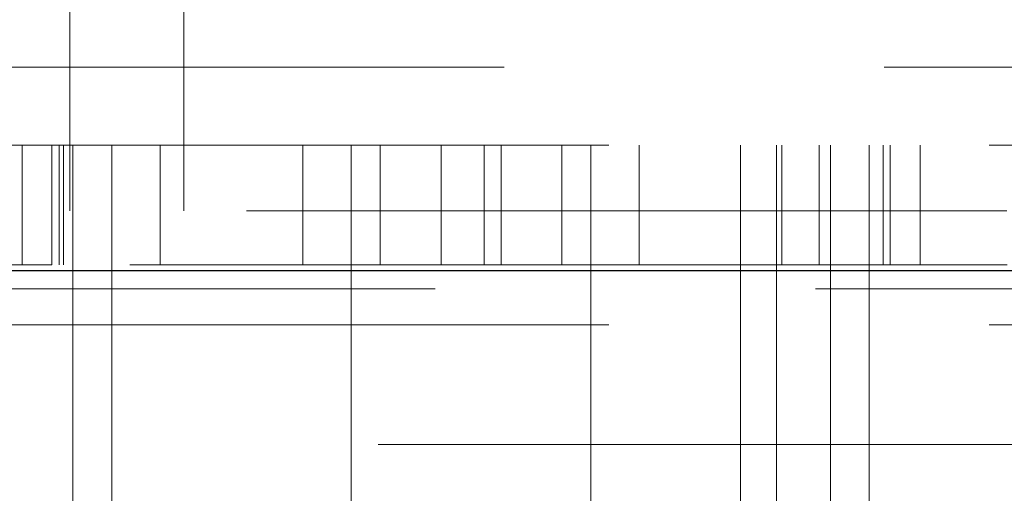
# Model space of a CAD drawing. Units: millimetres. Extents: x 11 to 205, y 5 to 292.
# Drawn here: x 66 to 67, y 115 to 115 of the extents above; entities that cross this region are included whole.
import ezdxf

# ---------------------------------------------------------------- set-up
doc = ezdxf.new("R2010")
doc.units = ezdxf.units.MM
doc.linetypes.add('HIDDEN', pattern=[1.905, 1.27, -0.635])

msp = doc.modelspace()

# ---------------------------------------------------------------- linework, layer by layer
at = {"color": 7, "linetype": 'HIDDEN', "lineweight": 18}
for p, q in [((65.6666, 115.2314), (65.6666, 116.3457)), ((65.8566, 116.3457), (65.8566, 115.2314)), ((83.5366, 115.2985), (58.7366, 115.2985)), ((65.6666, 115.0585), (65.6666, 115.2314)), ((65.8566, 115.2314), (65.8566, 115.0585)), ((61.4866, 115.1685), (80.7866, 115.1685)), ((65.5866, 115.1685), (65.5866, 114.9685)), ((65.6366, 114.9685), (65.6366, 115.1685)), ((65.6486, 114.9685), (65.6486, 115.1685)), ((65.6557, 114.9685), (65.6557, 115.1685)), ((65.6716, 115.1685), (65.6716, 114.6685)), ((65.7366, 115.1685), (65.7366, 114.6685)), ((65.8175, 114.9685), (65.8175, 115.1685)), ((66.0557, 115.1685), (66.0557, 114.9685)), ((66.1366, 114.6685), (66.1366, 115.1685)), ((66.1848, 115.1685), (66.1848, 114.9685)), ((66.2866, 114.9685), (66.2866, 115.1685)), ((66.3587, 115.1685), (66.3587, 114.9685)), ((66.3866, 115.1685), (66.3866, 114.9685)), ((66.4884, 114.9685), (66.4884, 115.1685)), ((66.5366, 115.1685), (66.5366, 114.6685)), ((66.6175, 114.9685), (66.6175, 115.1685)), ((66.7866, 114.6685), (66.7866, 115.1685)), ((66.8466, 115.1685), (66.8466, 114.6685)), ((66.8557, 115.1685), (66.8557, 114.9685)), ((66.918, 115.1685), (66.918, 114.9685)), ((66.9366, 114.6685), (66.9366, 115.1685)), ((67.0016, 114.6685), (67.0016, 115.1685)), ((67.0246, 115.1685), (67.0246, 114.9685)), ((67.0366, 114.9685), (67.0366, 115.1685)), ((67.0866, 114.9685), (67.0866, 115.1685)), ((56.4366, 115.0585), (110.8366, 115.0585)), ((65.4415, 114.9685), (65.6317, 114.9685)), ((65.6317, 114.9685), (65.6366, 114.9685)), ((67.0366, 114.9685), (65.6366, 114.9685)), ((67.0366, 114.9685), (67.0415, 114.9685)), ((67.0415, 114.9685), (67.2317, 114.9685)), ((70.0866, 114.9285), (61.0866, 114.9285)), ((61.4866, 114.8685), (80.7866, 114.8685)), ((80.7866, 114.6685), (61.4866, 114.6685)), ((65.6716, 114.6685), (65.6716, 114.5507)), ((65.7366, 114.6685), (65.7366, 114.5681)), ((66.1366, 114.5681), (66.1366, 114.6685)), ((66.5366, 114.6685), (66.5366, 114.5681)), ((66.7866, 114.5685), (66.7866, 114.6685)), ((66.8466, 114.6685), (66.8466, 114.5685)), ((66.9366, 114.5681), (66.9366, 114.6685)), ((67.0016, 114.5507), (67.0016, 114.6685))]:
    msp.add_line(p, q, dxfattribs=at)
at = {"color": 7, "linetype": 'Continuous', "lineweight": 25}
msp.add_line((110.9366, 114.9585), (56.3366, 114.9585), dxfattribs=at)

doc.saveas('drawing.dxf')
